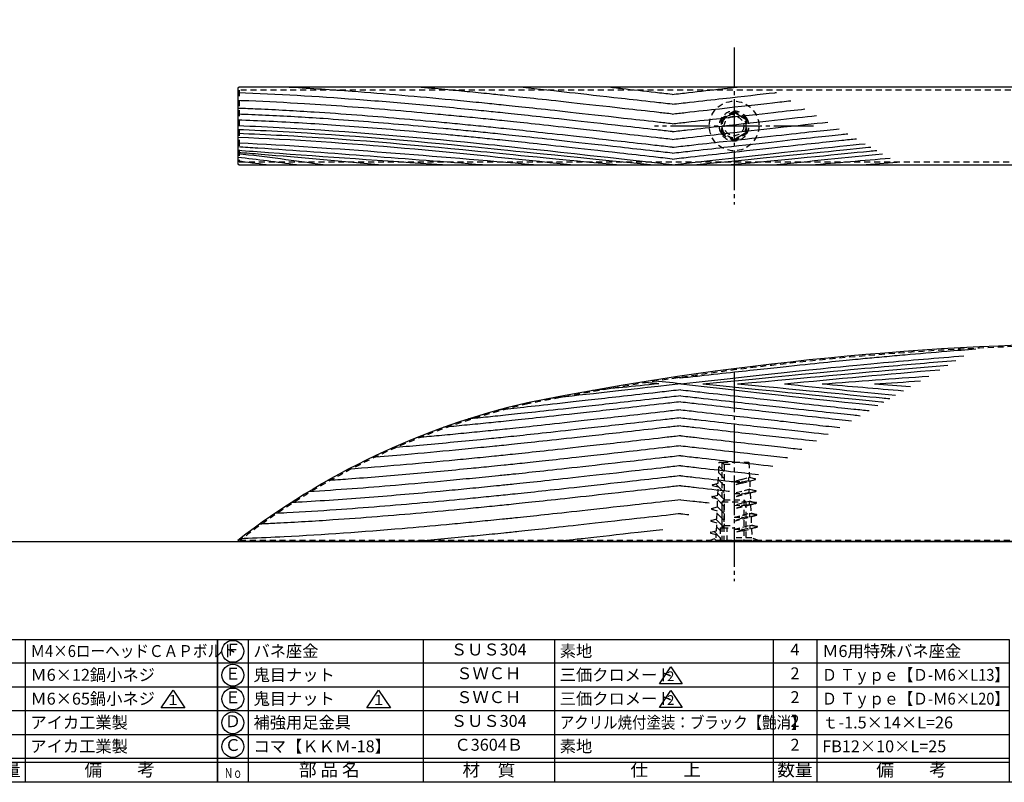
# Model space of a CAD drawing. Units: inches. Extents: x 1764 to 2571, y 135 to 695.
# Drawn here: x 1942 to 2191, y 135 to 327 of the extents above; entities that cross this region are included whole.
import ezdxf
from ezdxf.enums import TextEntityAlignment as Align

# ---------------------------------------------------------------- set-up
doc = ezdxf.new("R2010")
doc.units = ezdxf.units.IN
doc.header["$MEASUREMENT"] = 0
doc.linetypes.add('CENS', pattern=[13, 10, -1, 1, -1])
doc.linetypes.add('HIDS', pattern=[2.5, 1.5, -1])
for name, color, linetype in [('01-下書線', 251, 'Continuous'), ('02-実線-1', 7, 'Continuous'), ('03-細線', 1, 'Continuous'), ('04-破線-1', 5, 'HIDS'), ('06-中心線', 1, 'CENS'), ('11-ﾈｼﾞ関連', 7, 'Continuous'), ('図枠', 7, 'Continuous'), ('図枠-文字', 4, 'Continuous'), ('図枠-細線', 251, 'Continuous'), ('図枠-部品名称', 253, 'Continuous')]:
    doc.layers.add(name, color=color, linetype=linetype)
doc.styles.add('STD', font='TXT.shx', dxfattribs={"bigfont": 'bigfont.shx'})

# ---------------------------------------------------------------- blocks, each defined once
blk = doc.blocks.new('A$C337F4ABC')
for p, q in [((7.2, 36.81), (7.2, 0.81)), ((51.29, 36.81), (51.29, 0.81)), ((84.36, 36.81), (84.36, 0.81)), ((139.47, 36.81), (139.47, 0.81)), ((150.49, 36.81), (150.49, 0.81)), ((198.99, 6.81), (-0.51, 6.81))]:
    blk.add_line(p, q)
for centre in [(3.34, 33.81), (3.34, 27.81), (3.34, 21.81), (3.34, 15.81), (3.34, 9.81)]:
    blk.add_circle(centre, 2.75)
at = {"layer": '図枠'}
blk.add_lwpolyline([(-0.51, 36.81), (198.99, 36.81), (198.99, 0.81), (-0.51, 0.81)], close=True, dxfattribs=at)
at = {"layer": '図枠-細線'}
for p, q in [((198.99, 30.81), (-0.51, 30.81)), ((198.99, 24.81), (-0.51, 24.81)), ((198.99, 18.81), (-0.51, 18.81)), ((198.99, 12.81), (-0.51, 12.81)), ((198.99, 5.81), (-0.51, 5.81))]:
    blk.add_line(p, q, dxfattribs=at)
at = {"layer": '図枠-文字', "style": 'STD'}
for s, p in [('部 品 名', (27.66, 3.56)), ('材\u3000質', (67.85, 3.56)), ('仕\u3000\u3000上', (112.41, 3.56)), ('数量', (144.96, 3.56)), ('備\u3000\u3000考', (174.35, 3.56))]:
    blk.add_text(s, height=3.25, dxfattribs=at).set_placement(p, align=Align.MIDDLE)
at = {"layer": '図枠-文字', "color": 4, "style": 'STD', "width": 0.950181}
blk.add_text('Ｎｏ', height=2.5, dxfattribs=at).set_placement((1.12, 1.93), (5.71, 1.93), align=Align.FIT)
blk = doc.blocks.new('A$Cfccfab4b')
at = {"layer": '03-細線', "color": 1, "linetype": 'Continuous'}
for points, knots in [([(80.94, 1.8), (79.66, 1.94), (78.42, 2.08), (74.07, 2.57), (71.17, 2.9), (63.13, 3.8), (58.64, 4.31), (47.18, 5.58), (42.21, 6.11), (36.51, 6.7), (34.95, 6.86), (32.47, 7.11), (31.5, 7.21), (28.42, 7.51), (26.3, 7.72), (19.94, 8.33), (15.7, 8.71), (7.2, 9.45), (2.94, 9.79), (-6.58, 10.5), (-11.84, 10.85), (-17.64, 11.17), (-18.16, 11.2), (-18.67, 11.23)], [0.288036, 0.288036, 0.288036, 0.288036, 1.231013, 1.231013, 3.693038, 3.693038, 8.617089, 8.617089, 18.465191, 18.465191, 22.854507, 22.854507, 25.766254, 25.766254, 32.094508, 32.094508, 44.751015, 44.751015, 57.407523, 57.407523, 72.986643, 72.986643, 74.515362, 74.515362, 74.515362, 74.515362]), ([(80.94, 4.31), (79.76, 4.45), (78.61, 4.58), (74.35, 5.06), (71.45, 5.38), (63.41, 6.29), (58.92, 6.79), (47.46, 8.06), (42.48, 8.6), (36.86, 9.18), (35.38, 9.33), (32.99, 9.57), (32.05, 9.67), (30.15, 9.85), (29.2, 9.95), (26.35, 10.23), (24.44, 10.41), (20.21, 10.81), (17.89, 11.02), (15.57, 11.23)], [0.357343, 0.357343, 0.357343, 0.357343, 1.230841, 1.230841, 3.692522, 3.692522, 8.615885, 8.615885, 18.46261, 18.46261, 22.606896, 22.606896, 25.441577, 25.441577, 28.276258, 28.276258, 33.966156, 33.966156, 40.884063, 40.884063, 40.884063, 40.884063]), ([(80.94, 6.83), (79.38, 7), (77.87, 7.17), (73.35, 7.69), (70.52, 8), (62.66, 8.89), (58.29, 9.38), (48.87, 10.42), (44.7, 10.87), (41.31, 11.23)], [0.426936, 0.426936, 0.426936, 0.426936, 1.587944, 1.587944, 4.049145, 4.049145, 8.971548, 8.971548, 16.485379, 16.485379, 16.485379, 16.485379]), ([(80.94, 9.34), (79.48, 9.51), (78.07, 9.67), (73.63, 10.17), (70.8, 10.49), (66.8, 10.94), (65.47, 11.09), (64.2, 11.23)], [0.496816, 0.496816, 0.496816, 0.496816, 1.587765, 1.587765, 4.04861, 4.04861, 5.350274, 5.350274, 5.350274, 5.350274]), ([(80.94, 9.34), (82.4, 9.51), (83.81, 9.67), (88.24, 10.17), (91.07, 10.49), (95.08, 10.94), (96.4, 11.09), (97.67, 11.23)], [0.496816, 0.496816, 0.496816, 0.496816, 1.587765, 1.587765, 4.04861, 4.04861, 5.350274, 5.350274, 5.350274, 5.350274]), ([(80.94, -0.22), (79.58, -0.06), (78.26, 0.09), (73.85, 0.59), (70.95, 0.91), (62.9, 1.82), (58.42, 2.32), (46.96, 3.59), (42, 4.12), (36.3, 4.72), (34.75, 4.87), (32.32, 5.12), (31.4, 5.21), (27.92, 5.55), (25.35, 5.8), (20.23, 6.29), (17.66, 6.52), (9.96, 7.21), (4.82, 7.64), (-10.41, 8.79), (-20.51, 9.4), (-30.67, 9.77)], [0.232793, 0.232793, 0.232793, 0.232793, 1.23115, 1.23115, 3.693451, 3.693451, 8.618052, 8.618052, 18.467254, 18.467254, 22.853507, 22.853507, 25.626333, 25.626333, 33.289985, 33.289985, 40.953636, 40.953636, 56.280939, 56.280939, 86.218613, 86.218613, 86.218613, 86.218613]), ([(80.94, -2.23), (79.5, -2.07), (78.11, -1.91), (73.62, -1.4), (70.72, -1.08), (62.68, -0.17), (58.19, 0.33), (46.74, 1.6), (41.78, 2.13), (36.09, 2.73), (34.54, 2.88), (32.13, 3.13), (31.22, 3.22), (29.41, 3.4), (28.49, 3.49), (26.67, 3.66), (25.76, 3.75), (23.03, 4.01), (21.2, 4.19), (15.73, 4.69), (12.08, 5.02), (1.11, 5.94), (-6.22, 6.49), (-18.34, 7.22), (-23.11, 7.47), (-28.82, 7.7), (-29.74, 7.73), (-30.67, 7.77)], [0.17773, 0.17773, 0.17773, 0.17773, 1.231288, 1.231288, 3.693863, 3.693863, 8.619015, 8.619015, 18.469317, 18.469317, 22.857664, 22.857664, 25.587045, 25.587045, 28.316426, 28.316426, 31.045807, 31.045807, 36.504569, 36.504569, 47.422093, 47.422093, 69.257142, 69.257142, 83.416945, 83.416945, 86.147756, 86.147756, 86.147756, 86.147756]), ([(80.94, 6.83), (82.5, 7), (84, 7.17), (88.52, 7.69), (91.36, 8), (99.21, 8.89), (103.59, 9.38), (107.47, 9.81), (107.62, 9.82), (107.77, 9.84)], [0.426936, 0.426936, 0.426936, 0.426936, 1.587944, 1.587944, 4.049145, 4.049145, 8.971548, 8.971548, 9.17418, 9.17418, 9.17418, 9.17418]), ([(80.94, 4.31), (82.12, 4.45), (83.26, 4.58), (87.52, 5.06), (90.42, 5.38), (98.46, 6.29), (102.95, 6.79), (108.45, 7.4), (109.99, 7.57), (111.43, 7.73)], [0.357343, 0.357343, 0.357343, 0.357343, 1.230841, 1.230841, 3.692522, 3.692522, 8.615885, 8.615885, 10.773846, 10.773846, 10.773846, 10.773846]), ([(80.94, -4.24), (79.42, -4.07), (77.96, -3.9), (73.4, -3.39), (70.5, -3.06), (62.46, -2.16), (57.97, -1.66), (46.52, -0.39), (41.57, 0.15), (35.76, 0.75), (34.11, 0.92), (31.6, 1.17), (30.7, 1.26), (28.9, 1.44), (27.99, 1.53), (25.28, 1.79), (23.46, 1.96), (18.03, 2.48), (14.4, 2.8), (3.51, 3.74), (-3.76, 4.31), (-15.89, 5.08), (-20.74, 5.35), (-27.29, 5.63), (-28.98, 5.7), (-30.67, 5.76)], [0.122845, 0.122845, 0.122845, 0.122845, 1.231426, 1.231426, 3.694277, 3.694277, 8.61998, 8.61998, 18.471385, 18.471385, 23.189917, 23.189917, 25.90494, 25.90494, 28.619962, 28.619962, 34.050008, 34.050008, 44.910099, 44.910099, 66.630282, 66.630282, 81.058212, 81.058212, 86.07662, 86.07662, 86.07662, 86.07662]), ([(80.94, 1.8), (82.21, 1.94), (83.45, 2.08), (87.8, 2.57), (90.7, 2.9), (98.74, 3.8), (103.23, 4.31), (110.13, 5.07), (112.77, 5.36), (115.09, 5.61)], [0.288036, 0.288036, 0.288036, 0.288036, 1.231013, 1.231013, 3.693038, 3.693038, 8.617089, 8.617089, 12.585116, 12.585116, 12.585116, 12.585116]), ([(80.94, -5.75), (79.36, -5.57), (77.84, -5.4), (73.23, -4.88), (70.33, -4.55), (62.29, -3.65), (57.8, -3.15), (46.36, -1.88), (41.41, -1.35), (35.6, -0.74), (33.96, -0.57), (31.5, -0.33), (30.65, -0.24), (28.95, -0.08), (28.09, 0.01), (25.53, 0.26), (23.82, 0.42), (18.69, 0.91), (15.27, 1.22), (4.99, 2.12), (-1.86, 2.66), (-13.68, 3.45), (-18.64, 3.73), (-25.95, 4.08), (-28.31, 4.18), (-30.67, 4.26)], [0.081798, 0.081798, 0.081798, 0.081798, 1.231529, 1.231529, 3.694587, 3.694587, 8.620703, 8.620703, 18.472934, 18.472934, 23.191971, 23.191971, 25.757024, 25.757024, 28.322077, 28.322077, 33.452183, 33.452183, 43.712395, 43.712395, 64.23282, 64.23282, 79.011375, 79.011375, 86.022733, 86.022733, 86.022733, 86.022733]), ([(80.94, -7.26), (79.3, -7.08), (77.72, -6.9), (73.06, -6.37), (70.16, -6.04), (62.12, -5.14), (57.63, -4.64), (46.19, -3.37), (41.24, -2.84), (35.45, -2.23), (33.8, -2.07), (31.42, -1.83), (30.64, -1.75), (29.07, -1.6), (28.29, -1.52), (25.93, -1.29), (24.36, -1.14), (19.65, -0.69), (16.5, -0.4), (7.06, 0.44), (0.77, 0.95), (-11.23, 1.79), (-16.92, 2.14), (-25.3, 2.55), (-27.98, 2.66), (-30.67, 2.76)], [0.04085, 0.04085, 0.04085, 0.04085, 1.231632, 1.231632, 3.694897, 3.694897, 8.621425, 8.621425, 18.474483, 18.474483, 23.194024, 23.194024, 25.553563, 25.553563, 27.913102, 27.913102, 32.632179, 32.632179, 42.070334, 42.070334, 60.946644, 60.946644, 77.965928, 77.965928, 85.969152, 85.969152, 85.969152, 85.969152]), ([(80.94, -0.22), (82.29, -0.06), (83.61, 0.09), (88.03, 0.59), (90.93, 0.91), (98.97, 1.82), (103.46, 2.32), (111.62, 3.22), (115.11, 3.6), (118.03, 3.92)], [0.232793, 0.232793, 0.232793, 0.232793, 1.23115, 1.23115, 3.693451, 3.693451, 8.618052, 8.618052, 14.227704, 14.227704, 14.227704, 14.227704]), ([(80.94, -8.77), (47, -4.93), (38.82, -4.07), (14.27, -1.63), (-2.13, -0.19), (-22.61, 0.93), (-26.64, 1.11), (-30.67, 1.26)], [0, 0, 0, 0, 24.620103, 24.620103, 73.86031, 73.86031, 85.915458, 85.915458, 85.915458, 85.915458]), ([(75.4, -8.77), (46.85, -5.92), (38.63, -5.06), (13.95, -2.61), (-2.53, -1.16), (-22.92, -0.06), (-26.79, 0.12), (-30.67, 0.26)], [0, 0, 0, 0, 24.757444, 24.757444, 74.272332, 74.272332, 85.878945, 85.878945, 85.878945, 85.878945]), ([(80.94, -2.23), (82.37, -2.07), (83.76, -1.91), (88.25, -1.4), (91.15, -1.08), (99.19, -0.17), (103.68, 0.33), (113.28, 1.39), (117.53, 1.86), (120.97, 2.22)], [0.17773, 0.17773, 0.17773, 0.17773, 1.231288, 1.231288, 3.693863, 3.693863, 8.619015, 8.619015, 16.085593, 16.085593, 16.085593, 16.085593]), ([(80.94, -4.24), (82.45, -4.07), (83.92, -3.9), (88.48, -3.39), (91.38, -3.06), (99.42, -2.16), (103.9, -1.66), (115.14, -0.41), (120.03, 0.12), (123.91, 0.52)], [0.122845, 0.122845, 0.122845, 0.122845, 1.231426, 1.231426, 3.694277, 3.694277, 8.61998, 8.61998, 18.202308, 18.202308, 18.202308, 18.202308]), ([(66.68, -8.77), (46.72, -6.91), (38.46, -6.04), (13.7, -3.59), (-2.82, -2.14), (-23.14, -1.05), (-26.9, -0.88), (-30.67, -0.74)], [0, 0, 0, 0, 24.852079, 24.852079, 74.556237, 74.556237, 85.842317, 85.842317, 85.842317, 85.842317]), ([(80.94, -5.75), (82.51, -5.57), (84.03, -5.4), (88.65, -4.88), (91.55, -4.55), (99.59, -3.65), (104.07, -3.15), (115.52, -1.88), (120.47, -1.35), (124.99, -0.87), (125.57, -0.82), (126.13, -0.76)], [0.081798, 0.081798, 0.081798, 0.081798, 1.231529, 1.231529, 3.694587, 3.694587, 8.620703, 8.620703, 18.472934, 18.472934, 19.97839, 19.97839, 19.97839, 19.97839]), ([(80.94, -7.26), (82.57, -7.08), (84.15, -6.9), (88.82, -6.37), (91.71, -6.04), (99.75, -5.14), (104.24, -4.64), (115.68, -3.37), (120.63, -2.84), (125.92, -2.29), (127.16, -2.16), (128.35, -2.04)], [0.04085, 0.04085, 0.04085, 0.04085, 1.231632, 1.231632, 3.694897, 3.694897, 8.621425, 8.621425, 18.474483, 18.474483, 21.909859, 21.909859, 21.909859, 21.909859]), ([(45.33, -8.77), (20.09, -6.61), (-5.23, -4.45), (-30.59, -3.14), (-30.67, -3.14)], [0, 0, 0, 0, 75.986401, 76.206167, 76.206167, 76.206167, 76.206167]), ([(32.18, -8.77), (12.92, -7.28), (-8.02, -5.65), (-28.98, -4.24), (-30.67, -4.13)], [0, 0, 0, 0, 57.935302, 63.017762, 63.017762, 63.017762, 63.017762]), ([(21.87, -8.77), (6.98, -7.76), (-10.54, -6.57), (-28.05, -5.26), (-30.67, -5.06)], [0, 0, 0, 0, 44.781508, 52.667579, 52.667579, 52.667579, 52.667579]), ([(86.48, -8.77), (115.02, -5.92), (123.24, -5.06), (131.67, -4.22), (131.86, -4.2), (132.06, -4.18)], [0, 0, 0, 0, 24.757444, 24.757444, 25.34517, 25.34517, 25.34517, 25.34517]), ([(95.19, -8.77), (115.16, -6.91), (123.41, -6.04), (132.29, -5.16), (132.92, -5.1), (133.54, -5.04)], [0, 0, 0, 0, 24.852079, 24.852079, 26.737979, 26.737979, 26.737979, 26.737979]), ([(5.42, -8.77), (-4.62, -7.85), (-16.65, -6.74), (-28.68, -5.76), (-30.67, -5.61)], [0, 0, 0, 0, 30.252191, 36.224893, 36.224893, 36.224893, 36.224893])]:
    blk.add_open_spline(points, degree=3, knots=knots, dxfattribs=at)
for points in [[(54.86, -8.77), (26.38, -5.78), (-2.1, -2.79), (-30.67, -1.74)], [(80.94, -8.77), (113.96, -5.03), (122.59, -4.12), (130.57, -3.32)], [(-8.76, -8.77), (-16.06, -7.73), (-23.35, -6.69), (-30.67, -5.94)], [(-15.65, -8.77), (-20.65, -8.09), (-25.66, -7.41), (-30.67, -6.85)], [(107.01, -8.77), (116.35, -7.79), (125.69, -6.81), (135.03, -5.9)], [(116.54, -8.77), (123.36, -8.19), (130.18, -7.6), (137.01, -7.04)], [(-23.45, -8.77), (-25.86, -8.44), (-28.26, -8.12), (-30.67, -7.82)], [(129.7, -8.77), (132.73, -8.54), (135.76, -8.3), (138.79, -8.07)]]:
    blk.add_open_spline(points, degree=3, dxfattribs=at)
blk = doc.blocks.new('A$C4d9c9e74')
at = {"layer": '11-ﾈｼﾞ関連', "color": 5, "linetype": 'HIDS'}
for p, q in [((-0.06, 3.65), (-3.32, 1.77)), ((-3.06, 1.62), (-0.06, 3.35)), ((3.2, 1.77), (-0.06, 3.65)), ((-0.06, 3.35), (2.94, 1.62)), ((-3.32, 1.77), (-3.32, -2)), ((-3.06, -1.85), (-3.06, 1.62)), ((2.94, 1.62), (2.94, -1.85)), ((3.2, -2), (3.2, 1.77)), ((-3.32, -2), (-0.06, -3.88)), ((-0.06, -3.58), (-3.06, -1.85)), ((2.94, -1.85), (-0.06, -3.58)), ((-0.06, -3.88), (3.2, -2))]:
    blk.add_line(p, q, dxfattribs=at)
for radius in [6.25, 3, 2.46]:
    blk.add_circle((-0.06, -0.11), radius, dxfattribs=at)
for start, end in [(30, 330), (330, 30)]:
    blk.add_arc((-0.06, -0.11), 3.76, start, end, dxfattribs=at)
blk = doc.blocks.new('A$C558c5dde')
at = {"layer": '11-ﾈｼﾞ関連', "linetype": 'HIDS'}
h = blk.add_hatch(dxfattribs=at)
h.set_pattern_fill('ANSI31', color=5, scale=10)
h.set_pattern_definition([(45, (-1657.6463, -718.7886), (-0.8838835, 0.8838835), [])])
h.paths.add_polyline_path([(12.17, 2.37), (11.78, 3.81, 0.767327), (11.59, 3.81), (11.21, 2.4), (9.17, 2.48), (8.78, 3.93, 0.767327), (8.59, 3.93), (8.21, 2.52), (6.17, 2.6), (5.78, 4.05, 0.767327), (5.59, 4.05), (5.21, 2.64), (3.17, 2.72), (2.78, 4.17, 0.767327), (2.59, 4.17), (2.21, 2.76), (0.17, 2.84), (0.15, 2.9), (-0.22, 4.28, 0.339454), (-0.31, 4.36, 0.339454), (-0.41, 4.28), (-0.79, 2.88), (-1.63, 2.91), (-2.26, 4.66), (-2.56, 4.66), (-2.56, 2.17), (-2.26, 1.87), (0.94, 1.87), (0.94, 1.41), (17.44, 1.41), (17.44, 2.16)])
h.paths.add_polyline_path([(17.44, 1.37), (17.44, 1.41), (0.94, 1.41), (1.48, 0.87), (16.94, 0.87)])
at = {"layer": '11-ﾈｼﾞ関連', "color": 5, "linetype": 'HIDS'}
for p, q in [((-2.56, 4.66), (-2.56, 1.87)), ((-2.56, 4.66), (-2.26, 4.66)), ((-2.26, 4.66), (-1.63, 2.91)), ((-1.63, 2.91), (-0.79, 2.88)), ((-0.41, 4.28), (-0.79, 2.88)), ((-0.22, 4.28), (0.15, 2.9)), ((0.15, 2.9), (0.17, 2.84)), ((0.17, 2.84), (2.21, 2.76)), ((2.59, 4.17), (2.21, 2.76)), ((2.78, 4.17), (3.17, 2.72)), ((3.17, 2.72), (5.21, 2.64)), ((5.59, 4.05), (5.21, 2.64)), ((5.78, 4.05), (6.17, 2.6)), ((6.17, 2.6), (8.21, 2.52)), ((8.59, 3.93), (8.21, 2.52)), ((8.78, 3.93), (9.17, 2.48)), ((9.17, 2.48), (11.21, 2.4)), ((11.59, 3.81), (11.21, 2.4)), ((11.78, 3.81), (12.17, 2.37)), ((-2.56, 2.17), (-2.26, 1.87)), ((-2.26, 1.87), (-2.56, 1.87)), ((-2.56, 0.14), (-2.56, 1.87)), ((-2.56, 0.14), (0.94, 0.14)), ((-2.56, -1.59), (-2.56, 0.14)), ((0.94, 1.87), (-2.26, 1.87)), ((-2.26, 1.87), (-2.26, -1.59)), ((0.94, 1.87), (0.94, 1.41)), ((0.94, 1.41), (0.94, -1.59)), ((0.94, 1.41), (1.48, 0.87)), ((0.94, 1.41), (17.44, 1.41)), ((16.94, 0.87), (1.48, 0.87)), ((1.48, 0.87), (1.48, -1.59)), ((12.17, 2.37), (17.44, 2.16)), ((17.44, 1.37), (16.94, 0.87)), ((16.94, 0.87), (16.94, -1.59)), ((17.44, 2.16), (17.44, 1.37)), ((17.44, 1.37), (17.44, -1.59)), ((-2.56, -7.84), (-2.56, -1.59)), ((-2.26, -7.84), (-2.26, -1.59)), ((-1.63, -6.09), (-1.63, -1.59)), ((0.15, -3.79), (-0.41, -1.59)), ((0.38, -3.62), (-0.41, -1.59)), ((0.55, -1.59), (1.11, -3.79)), ((0.57, -1.59), (0.57, -3.58)), ((3.39, -3.62), (2.59, -1.59)), ((2.6, -1.61), (3.15, -3.71)), ((3.56, -1.59), (3.58, -3.58)), ((3.56, -1.61), (4.11, -3.71)), ((6.39, -3.62), (5.59, -1.59)), ((6.14, -3.64), (5.6, -1.61)), ((7.11, -3.64), (6.56, -1.61)), ((6.57, -1.59), (6.59, -3.58)), ((9.14, -3.56), (8.6, -1.61)), ((9.4, -3.62), (8.6, -1.61)), ((10.1, -3.56), (9.56, -1.61)), ((9.57, -1.59), (9.59, -3.58)), ((12.13, -3.49), (11.6, -1.61)), ((12.41, -3.62), (11.6, -1.61)), ((13.1, -3.49), (12.56, -1.61)), ((12.57, -1.59), (12.6, -3.58)), ((17.44, -1.59), (17.44, -5.34)), ((0.15, -3.79), (0.71, -6)), ((0.5, -3.68), (0.89, -5.59)), ((1.11, -3.79), (1.67, -5.96)), ((3.15, -3.71), (3.71, -5.88)), ((3.5, -3.68), (3.87, -5.5)), ((4.11, -3.71), (4.67, -5.84)), ((6.71, -5.76), (6.14, -3.64)), ((6.5, -3.68), (6.85, -5.41)), ((7.67, -5.73), (7.11, -3.64)), ((9.71, -5.64), (9.14, -3.56)), ((9.49, -3.68), (9.82, -5.33)), ((10.67, -5.61), (10.1, -3.56)), ((12.13, -3.49), (12.71, -5.53)), ((12.5, -3.68), (12.82, -5.24)), ((13.1, -3.49), (13.67, -5.49)), ((-2.26, -7.84), (-1.63, -6.09)), ((0.7, -6), (-1.63, -6.09)), ((1.57, -5.57), (0.61, -5.6)), ((1.07, -7.27), (0.61, -5.6)), ((0.71, -6), (1.09, -7.41)), ((1.56, -5.57), (1.27, -7.26)), ((1.67, -5.96), (1.28, -7.41)), ((3.71, -5.88), (1.67, -5.96)), ((4.58, -5.48), (3.62, -5.51)), ((4.07, -7.15), (3.62, -5.51)), ((3.71, -5.88), (4.09, -7.29)), ((4.58, -5.48), (4.27, -7.14)), ((4.67, -5.84), (4.28, -7.29)), ((6.72, -5.76), (4.67, -5.84)), ((7.58, -5.39), (6.62, -5.42)), ((7.07, -7.03), (6.62, -5.42)), ((6.71, -5.76), (7.09, -7.17)), ((7.58, -5.39), (7.27, -7.03)), ((7.67, -5.73), (7.28, -7.17)), ((9.71, -5.64), (7.67, -5.73)), ((10.59, -5.3), (9.63, -5.33)), ((9.63, -5.33), (10.07, -6.92)), ((9.71, -5.64), (10.09, -7.05)), ((10.27, -6.91), (10.59, -5.3)), ((10.67, -5.61), (10.28, -7.05)), ((12.71, -5.53), (10.67, -5.61)), ((13.59, -5.21), (12.63, -5.24)), ((12.63, -5.24), (13.07, -6.8)), ((12.71, -5.53), (13.09, -6.94)), ((13.27, -6.79), (13.59, -5.21)), ((13.67, -5.49), (13.28, -6.94)), ((17.44, -5.34), (13.67, -5.49)), ((-2.56, -7.84), (-2.26, -7.84))]:
    blk.add_line(p, q, dxfattribs=at)
for centre, start, end in [((-0.31, 4.26), 90, 165), ((-0.31, 4.26), 15, 90), ((2.69, 4.14), 15, 165), ((5.69, 4.02), 15, 165), ((8.69, 3.9), 15, 165), ((11.69, 3.79), 15, 165), ((0.47, -3.58), 201.1631, 0.027), ((3.48, -3.58), 201.3906, 0.5966), ((6.49, -3.58), 201.5522, 0.412), ((9.49, -3.58), 201.7129, 0.4927), ((12.5, -3.58), 201.8727, 0.7961), ((1.17, -7.24), 195.4411, 350.0894), ((1.19, -7.38), 195, 270), ((1.19, -7.38), 270, 345), ((4.17, -7.13), 195.5453, 349.4908), ((4.19, -7.26), 195, 270), ((4.19, -7.26), 270, 345), ((7.17, -7.01), 195.6443, 349.1374), ((7.19, -7.15), 195, 270), ((7.19, -7.15), 270, 345), ((10.17, -6.89), 195.7371, 348.7622), ((10.19, -7.03), 195, 270), ((10.19, -7.03), 270, 345), ((13.17, -6.77), 195.8225, 348.3634), ((13.19, -6.91), 195, 270), ((13.19, -6.91), 270, 345)]:
    blk.add_arc(centre, 0.1, start, end, dxfattribs=at)
blk = doc.blocks.new('A$C9df53bd6')
at = {"layer": '03-細線', "color": 1, "linetype": 'Continuous'}
for points, knots in [([(24.85, 7.58), (23.83, 7.69), (22.83, 7.81), (18.78, 8.26), (15.95, 8.58), (8.09, 9.47), (3.71, 9.95), (-7.5, 11.2), (-12.38, 11.72), (-17.65, 12.27), (-18.88, 12.39), (-21.08, 12.61), (-22.07, 12.71), (-24.9, 12.99), (-26.76, 13.18), (-30.47, 13.53), (-32.33, 13.71), (-37.92, 14.23), (-41.66, 14.56), (-55.22, 15.71), (-65.11, 16.42), (-78.12, 17.09), (-81.15, 17.23), (-84.86, 17.37), (-85.54, 17.4), (-86.21, 17.42)], [0.807775, 0.807775, 0.807775, 0.807775, 1.586978, 1.586978, 4.046247, 4.046247, 8.964787, 8.964787, 18.801865, 18.801865, 22.155206, 22.155206, 25.088727, 25.088727, 30.583185, 30.583185, 36.077643, 36.077643, 47.066559, 47.066559, 75.787881, 75.787881, 84.476265, 84.476265, 86.39998, 86.39998, 86.39998, 86.39998]), ([(24.85, 11.1), (23.97, 11.2), (23.1, 11.3), (19.18, 11.74), (16.34, 12.06), (8.48, 12.94), (4.1, 13.43), (-7.11, 14.67), (-12.01, 15.2), (-17.3, 15.75), (-18.53, 15.88), (-20.75, 16.1), (-21.74, 16.2), (-24.71, 16.49), (-26.7, 16.69), (-33.28, 17.32), (-37.89, 17.74), (-42.52, 18.14)], [0.907933, 0.907933, 0.907933, 0.907933, 1.586728, 1.586728, 4.045497, 4.045497, 8.963036, 8.963036, 18.798114, 18.798114, 22.170504, 22.170504, 25.108247, 25.108247, 30.983733, 30.983733, 44.536939, 44.536939, 44.536939, 44.536939]), ([(20.27, 15.14), (18.1, 15.38), (16.05, 15.62), (8.88, 16.42), (4.49, 16.91), (-2.08, 17.64), (-4.53, 17.91), (-6.71, 18.14)], [2.23192, 2.23192, 2.23192, 2.23192, 4.044748, 4.044748, 8.961287, 8.961287, 12.678452, 12.678452, 12.678452, 12.678452]), ([(24.85, 4.06), (23.69, 4.19), (22.56, 4.31), (18.39, 4.79), (15.56, 5.1), (7.7, 5.99), (3.32, 6.48), (-7.88, 7.72), (-12.76, 8.24), (-18.36, 8.82), (-19.86, 8.97), (-22.24, 9.21), (-23.15, 9.3), (-25.88, 9.57), (-27.71, 9.75), (-33.21, 10.28), (-36.88, 10.62), (-47.93, 11.6), (-55.34, 12.19), (-67.49, 13.01), (-72.2, 13.29), (-78.37, 13.6), (-79.81, 13.66), (-81.25, 13.73)], [0.70821, 0.70821, 0.70821, 0.70821, 1.587229, 1.587229, 4.046999, 4.046999, 8.966541, 8.966541, 18.805625, 18.805625, 23.03152, 23.03152, 25.744325, 25.744325, 31.169935, 31.169935, 42.021155, 42.021155, 63.723596, 63.723596, 77.373869, 77.373869, 81.530482, 81.530482, 81.530482, 81.530482]), ([(24.85, 1.54), (23.59, 1.68), (22.37, 1.82), (18.11, 2.3), (15.28, 2.62), (7.42, 3.5), (3.04, 3.99), (-8.16, 5.23), (-13.03, 5.75), (-18.62, 6.34), (-20.12, 6.49), (-22.47, 6.72), (-23.35, 6.81), (-26, 7.07), (-27.78, 7.25), (-33.11, 7.76), (-36.67, 8.09), (-47.46, 9.05), (-54.72, 9.64), (-66.14, 10.42), (-70.27, 10.67), (-75.43, 10.95), (-76.43, 11), (-77.43, 11.05)], [0.637451, 0.637451, 0.637451, 0.637451, 1.587407, 1.587407, 4.047536, 4.047536, 8.967793, 8.967793, 18.808307, 18.808307, 23.036881, 23.036881, 25.6724, 25.6724, 30.943439, 30.943439, 41.485516, 41.485516, 62.797293, 62.797293, 74.83727, 74.83727, 77.744703, 77.744703, 77.744703, 77.744703]), ([(24.85, -0.98), (23.49, -0.82), (22.18, -0.67), (17.83, -0.18), (14.99, 0.14), (7.14, 1.02), (2.76, 1.51), (-8.43, 2.75), (-13.3, 3.27), (-18.51, 3.81), (-19.71, 3.93), (-21.89, 4.15), (-22.88, 4.25), (-25.84, 4.55), (-27.82, 4.74), (-31.78, 5.12), (-33.77, 5.31), (-41.7, 6.04), (-47.66, 6.55), (-59.64, 7.48), (-65.65, 7.9), (-72.25, 8.27), (-72.8, 8.3), (-73.35, 8.33)], [0.566987, 0.566987, 0.566987, 0.566987, 1.587586, 1.587586, 4.048073, 4.048073, 8.969046, 8.969046, 18.810991, 18.810991, 22.117687, 22.117687, 25.062017, 25.062017, 30.950679, 30.950679, 36.839341, 36.839341, 54.449275, 54.449275, 72.05921, 72.05921, 73.661581, 73.661581, 73.661581, 73.661581]), ([(24.85, 7.58), (25.87, 7.69), (26.87, 7.81), (29.27, 8.08), (30.65, 8.23), (31.98, 8.38)], [0.807775, 0.807775, 0.807775, 0.807775, 1.586978, 1.586978, 2.729609, 2.729609, 2.729609, 2.729609]), ([(24.85, -3.49), (23.39, -3.33), (21.98, -3.17), (17.55, -2.67), (14.71, -2.35), (6.86, -1.47), (2.48, -0.98), (-8.71, 0.26), (-13.56, 0.78), (-18.76, 1.32), (-19.95, 1.44), (-22.21, 1.67), (-23.3, 1.78), (-25.46, 2), (-26.55, 2.1), (-29.79, 2.42), (-31.94, 2.62), (-38.4, 3.23), (-42.72, 3.61), (-54.31, 4.59), (-61.61, 5.13), (-68.94, 5.57)], [0.496816, 0.496816, 0.496816, 0.496816, 1.587765, 1.587765, 4.04861, 4.04861, 8.970299, 8.970299, 18.813676, 18.813676, 22.089928, 22.089928, 25.328433, 25.328433, 28.566938, 28.566938, 34.96657, 34.96657, 47.765833, 47.765833, 69.233597, 69.233597, 69.233597, 69.233597]), ([(24.85, 4.06), (26.01, 4.19), (27.14, 4.31), (31.31, 4.79), (34.15, 5.1), (36.87, 5.41), (36.98, 5.42), (37.08, 5.43)], [0.70821, 0.70821, 0.70821, 0.70821, 1.587229, 1.587229, 4.046999, 4.046999, 4.146561, 4.146561, 4.146561, 4.146561]), ([(24.85, -6.01), (23.29, -5.83), (21.79, -5.66), (17.27, -5.15), (14.43, -4.83), (6.58, -3.95), (2.2, -3.46), (-7.42, -2.4), (-11.69, -1.93), (-16.82, -1.39), (-18.31, -1.24), (-20.81, -0.98), (-21.85, -0.88), (-23.74, -0.69), (-24.59, -0.6), (-26.3, -0.43), (-27.16, -0.35), (-30.58, -0.02), (-33.16, 0.23), (-38.3, 0.71), (-40.88, 0.94), (-48.63, 1.61), (-53.81, 2.03), (-60.72, 2.53), (-62.43, 2.65), (-64.15, 2.76)], [0.426936, 0.426936, 0.426936, 0.426936, 1.587944, 1.587944, 4.049145, 4.049145, 8.971548, 8.971548, 16.76064, 16.76064, 20.553165, 20.553165, 23.58825, 23.58825, 26.145959, 26.145959, 28.703667, 28.703667, 36.360735, 36.360735, 44.017804, 44.017804, 59.331941, 59.331941, 64.394697, 64.394697, 64.394697, 64.394697]), ([(24.85, 1.54), (26.11, 1.68), (27.33, 1.82), (31.59, 2.3), (34.43, 2.62), (38.32, 3.06), (39.55, 3.2), (40.73, 3.33)], [0.637451, 0.637451, 0.637451, 0.637451, 1.587407, 1.587407, 4.047536, 4.047536, 5.248187, 5.248187, 5.248187, 5.248187]), ([(24.85, -0.98), (26.21, -0.82), (27.53, -0.67), (31.87, -0.18), (34.71, 0.14), (39.87, 0.72), (42.22, 0.98), (44.38, 1.22)], [0.566987, 0.566987, 0.566987, 0.566987, 1.587586, 1.587586, 4.048073, 4.048073, 6.440064, 6.440064, 6.440064, 6.440064]), ([(24.85, -8.52), (23.67, -8.39), (22.53, -8.26), (18.27, -7.78), (15.37, -7.45), (7.32, -6.55), (2.84, -6.05), (-8.63, -4.78), (-13.6, -4.24), (-19.22, -3.66), (-20.7, -3.5), (-23.09, -3.26), (-24.04, -3.17), (-25.93, -2.98), (-26.88, -2.89), (-29.73, -2.61), (-31.64, -2.43), (-37.64, -1.86), (-41.74, -1.49), (-50.19, -0.77), (-54.54, -0.42), (-58.9, -0.11)], [0.357343, 0.357343, 0.357343, 0.357343, 1.230841, 1.230841, 3.692522, 3.692522, 8.615885, 8.615885, 18.46261, 18.46261, 22.606896, 22.606896, 25.441577, 25.441577, 28.276258, 28.276258, 33.966156, 33.966156, 46.167831, 46.167831, 59.053597, 59.053597, 59.053597, 59.053597]), ([(24.85, -3.49), (26.31, -3.33), (27.72, -3.17), (32.16, -2.67), (34.99, -2.35), (41.54, -1.61), (44.98, -1.23), (48.03, -0.89)], [0.496816, 0.496816, 0.496816, 0.496816, 1.587765, 1.587765, 4.04861, 4.04861, 7.740587, 7.740587, 7.740587, 7.740587]), ([(24.85, -11.04), (23.57, -10.9), (22.33, -10.76), (17.99, -10.26), (15.09, -9.94), (7.04, -9.03), (2.56, -8.53), (-8.9, -7.26), (-13.87, -6.73), (-19.58, -6.13), (-21.13, -5.97), (-23.62, -5.72), (-24.59, -5.63), (-27.67, -5.32), (-29.79, -5.12), (-36.14, -4.51), (-40.39, -4.12), (-47.43, -3.51), (-50.23, -3.28), (-53.04, -3.06)], [0.288036, 0.288036, 0.288036, 0.288036, 1.231013, 1.231013, 3.693038, 3.693038, 8.617089, 8.617089, 18.465191, 18.465191, 22.854507, 22.854507, 25.766254, 25.766254, 32.094508, 32.094508, 44.751015, 44.751015, 53.07623, 53.07623, 53.07623, 53.07623]), ([(24.85, -6.01), (26.41, -5.83), (27.91, -5.66), (32.44, -5.15), (35.27, -4.83), (43.13, -3.95), (47.5, -3.46), (51.38, -3.03), (51.54, -3.01), (51.69, -3)], [0.426936, 0.426936, 0.426936, 0.426936, 1.587944, 1.587944, 4.049145, 4.049145, 8.971548, 8.971548, 9.17418, 9.17418, 9.17418, 9.17418]), ([(24.85, -13.05), (23.49, -12.9), (22.18, -12.75), (17.76, -12.25), (14.86, -11.92), (6.82, -11.02), (2.33, -10.52), (-9.12, -9.25), (-14.09, -8.71), (-19.78, -8.12), (-21.34, -7.96), (-23.77, -7.72), (-24.69, -7.63), (-28.17, -7.28), (-30.73, -7.03), (-35.86, -6.55), (-38.42, -6.31), (-43.25, -5.88), (-45.51, -5.68), (-47.78, -5.49)], [0.232793, 0.232793, 0.232793, 0.232793, 1.23115, 1.23115, 3.693451, 3.693451, 8.618052, 8.618052, 18.467254, 18.467254, 22.853507, 22.853507, 25.626333, 25.626333, 33.289985, 33.289985, 40.953636, 40.953636, 47.699562, 47.699562, 47.699562, 47.699562]), ([(24.85, -8.52), (26.03, -8.39), (27.18, -8.26), (31.44, -7.78), (34.34, -7.45), (42.38, -6.55), (46.87, -6.05), (52.36, -5.44), (53.91, -5.27), (55.34, -5.11)], [0.357343, 0.357343, 0.357343, 0.357343, 1.230841, 1.230841, 3.692522, 3.692522, 8.615885, 8.615885, 10.773846, 10.773846, 10.773846, 10.773846]), ([(24.85, -11.04), (26.13, -10.9), (27.37, -10.76), (31.72, -10.26), (34.62, -9.94), (42.66, -9.03), (47.15, -8.53), (54.04, -7.77), (56.69, -7.48), (59.01, -7.22)], [0.288036, 0.288036, 0.288036, 0.288036, 1.231013, 1.231013, 3.693038, 3.693038, 8.617089, 8.617089, 12.585116, 12.585116, 12.585116, 12.585116]), ([(24.85, -15.07), (23.41, -14.9), (22.02, -14.75), (17.54, -14.24), (14.64, -13.91), (6.59, -13.01), (2.11, -12.51), (-9.34, -11.24), (-14.3, -10.7), (-19.99, -10.11), (-21.54, -9.95), (-23.96, -9.71), (-24.86, -9.62), (-26.68, -9.44), (-27.59, -9.35), (-29.41, -9.17), (-30.32, -9.08), (-33.06, -8.82), (-34.88, -8.65), (-38.41, -8.32), (-40.12, -8.17), (-41.82, -8.02)], [0.17773, 0.17773, 0.17773, 0.17773, 1.231288, 1.231288, 3.693863, 3.693863, 8.619015, 8.619015, 18.469317, 18.469317, 22.857664, 22.857664, 25.587045, 25.587045, 28.316426, 28.316426, 31.045807, 31.045807, 36.504569, 36.504569, 41.608238, 41.608238, 41.608238, 41.608238]), ([(24.85, -13.05), (26.21, -12.9), (27.52, -12.75), (31.94, -12.25), (34.84, -11.92), (42.88, -11.02), (47.37, -10.52), (55.54, -9.61), (59.02, -9.23), (61.94, -8.92)], [0.232793, 0.232793, 0.232793, 0.232793, 1.23115, 1.23115, 3.693451, 3.693451, 8.618052, 8.618052, 14.227704, 14.227704, 14.227704, 14.227704]), ([(24.85, -17.08), (23.33, -16.91), (21.87, -16.74), (17.31, -16.23), (14.41, -15.9), (6.37, -14.99), (1.89, -14.49), (-9.56, -13.22), (-14.52, -12.69), (-20.33, -12.09), (-21.98, -11.92), (-24.48, -11.67), (-25.38, -11.58), (-27.19, -11.4), (-28.09, -11.31), (-30.81, -11.05), (-32.62, -10.87), (-34.58, -10.69), (-34.73, -10.67), (-34.88, -10.66)], [0.122845, 0.122845, 0.122845, 0.122845, 1.231426, 1.231426, 3.694277, 3.694277, 8.61998, 8.61998, 18.471385, 18.471385, 23.189917, 23.189917, 25.90494, 25.90494, 28.619962, 28.619962, 34.050008, 34.050008, 34.498832, 34.498832, 34.498832, 34.498832]), ([(24.85, -15.07), (26.29, -14.9), (27.68, -14.75), (32.17, -14.24), (35.07, -13.91), (43.11, -13.01), (47.59, -12.51), (57.2, -11.44), (61.45, -10.98), (64.88, -10.61)], [0.17773, 0.17773, 0.17773, 0.17773, 1.231288, 1.231288, 3.693863, 3.693863, 8.619015, 8.619015, 16.085593, 16.085593, 16.085593, 16.085593]), ([(24.85, -17.08), (26.37, -16.91), (27.83, -16.74), (32.39, -16.23), (35.29, -15.9), (43.33, -14.99), (47.82, -14.49), (59.06, -13.25), (63.95, -12.72), (67.83, -12.32)], [0.122845, 0.122845, 0.122845, 0.122845, 1.231426, 1.231426, 3.694277, 3.694277, 8.61998, 8.61998, 18.202308, 18.202308, 18.202308, 18.202308]), ([(24.85, -18.59), (23.27, -18.41), (21.75, -18.24), (17.14, -17.72), (14.24, -17.39), (6.2, -16.49), (1.72, -15.98), (-9.73, -14.72), (-14.68, -14.18), (-20.49, -13.58), (-22.13, -13.41), (-24.58, -13.17), (-25.43, -13.08), (-27.08, -12.92), (-27.88, -12.84), (-28.68, -12.76)], [0.081798, 0.081798, 0.081798, 0.081798, 1.231529, 1.231529, 3.694587, 3.694587, 8.620703, 8.620703, 18.472934, 18.472934, 23.191971, 23.191971, 25.757024, 25.757024, 28.149351, 28.149351, 28.149351, 28.149351]), ([(24.85, -18.59), (26.43, -18.41), (27.95, -18.24), (32.56, -17.72), (35.46, -17.39), (43.5, -16.49), (47.99, -15.98), (59.43, -14.72), (64.38, -14.18), (68.91, -13.71), (69.48, -13.65), (70.04, -13.59)], [0.081798, 0.081798, 0.081798, 0.081798, 1.231529, 1.231529, 3.694587, 3.694587, 8.620703, 8.620703, 18.472934, 18.472934, 19.97839, 19.97839, 19.97839, 19.97839]), ([(24.85, -20.1), (26.49, -19.91), (28.07, -19.73), (32.73, -19.21), (35.63, -18.88), (43.67, -17.98), (48.15, -17.47), (59.59, -16.21), (64.54, -15.67), (69.83, -15.12), (71.07, -15), (72.26, -14.88)], [0.04085, 0.04085, 0.04085, 0.04085, 1.231632, 1.231632, 3.694897, 3.694897, 8.621425, 8.621425, 18.474483, 18.474483, 21.909859, 21.909859, 21.909859, 21.909859]), ([(24.85, -20.1), (23.21, -19.91), (21.64, -19.73), (16.97, -19.21), (14.07, -18.88), (6.03, -17.98), (1.55, -17.47), (-9.89, -16.21), (-14.84, -15.67), (-19.54, -15.18), (-20.28, -15.11), (-20.99, -15.04)], [0.04085, 0.04085, 0.04085, 0.04085, 1.231632, 1.231632, 3.694897, 3.694897, 8.621425, 8.621425, 18.474483, 18.474483, 20.431366, 20.431366, 20.431366, 20.431366]), ([(30.39, -21.61), (58.94, -18.76), (67.16, -17.89), (75.58, -17.06), (75.78, -17.04), (75.97, -17.02)], [0, 0, 0, 0, 24.757444, 24.757444, 25.34517, 25.34517, 25.34517, 25.34517]), ([(39.1, -21.61), (59.07, -19.75), (67.32, -18.88), (76.2, -18), (76.83, -17.94), (77.46, -17.88)], [0, 0, 0, 0, 24.852079, 24.852079, 26.737979, 26.737979, 26.737979, 26.737979]), ([(24.85, -21.61), (59.05, -25.4), (67.46, -26.2), (82.64, -27.56), (89.39, -28.14), (96.16, -28.67)], [0, 0, 0, 0, 25.314038, 25.314038, 45.612364, 45.612364, 45.612364, 45.612364]), ([(30.39, -21.61), (59.19, -24.4), (67.65, -25.21), (82.12, -26.51), (88.13, -27.03), (94.14, -27.51)], [0, 0, 0, 0, 25.449906, 25.449906, 43.519166, 43.519166, 43.519166, 43.519166]), ([(39.1, -21.61), (59.32, -23.41), (67.81, -24.22), (81.57, -25.46), (86.85, -25.92), (92.12, -26.34)], [0, 0, 0, 0, 25.547788, 25.547788, 41.4163, 41.4163, 41.4163, 41.4163]), ([(24.85, -23.12), (26.49, -23.3), (28.07, -23.47), (32.74, -23.99), (35.65, -24.31), (43.73, -25.19), (48.24, -25.68), (59.8, -26.91), (64.86, -27.42), (70.57, -27.97), (72.08, -28.12), (74.39, -28.33), (75.24, -28.4), (77.83, -28.64), (79.58, -28.79), (84.82, -29.25), (88.32, -29.55), (94.27, -30.03), (96.71, -30.22), (99.16, -30.41)], [0.040789, 0.040789, 0.040789, 0.040789, 1.257182, 1.257182, 3.771547, 3.771547, 8.800276, 8.800276, 18.857734, 18.857734, 23.10247, 23.10247, 25.649317, 25.649317, 30.8975, 30.8975, 41.393867, 41.393867, 48.733066, 48.733066, 48.733066, 48.733066])]:
    blk.add_open_spline(points, degree=3, knots=knots, dxfattribs=at)
for points in [[(24.85, 11.1), (25.54, 11.18), (26.21, 11.25), (26.87, 11.33)], [(24.85, -21.61), (57.87, -17.87), (66.5, -16.96), (74.49, -16.16)], [(24.85, -21.61), (8.89, -19.8), (-1.37, -18.65), (-8.62, -17.86)], [(50.93, -21.61), (60.27, -20.63), (69.6, -19.65), (78.94, -18.73)], [(19.31, -21.61), (12.74, -20.95), (7.25, -20.4), (2.59, -19.93)], [(19.31, -21.61), (17.82, -21.75), (16.38, -21.89), (15, -22.03)], [(24.85, -21.61), (22.25, -21.9), (19.8, -22.17), (17.48, -22.42)], [(50.93, -21.61), (63.98, -22.85), (77.04, -24.1), (90.1, -25.18)], [(60.46, -21.61), (67.28, -21.02), (74.1, -20.44), (80.92, -19.88)], [(60.46, -21.61), (69.41, -22.27), (78.37, -22.94), (87.32, -23.57)], [(73.61, -21.61), (76.64, -21.37), (79.67, -21.14), (82.7, -20.9)], [(73.61, -21.61), (77.47, -21.85), (81.33, -22.1), (85.19, -22.34)], [(24.85, -23.12), (24.3, -23.18), (23.75, -23.24), (23.2, -23.3)]]:
    blk.add_open_spline(points, degree=3, dxfattribs=at)
blk = doc.blocks.new('A$C67423907')
at = {"color": 1}
for p, q in [((-0.06, 0), (2.94, 4.5)), ((2.94, 4.5), (5.94, 0)), ((5.94, 0), (-0.06, 0))]:
    blk.add_line(p, q, dxfattribs=at)
at = {"color": 4, "style": 'STD'}
blk.add_text('１', height=2.55, dxfattribs=at).set_placement((2.95, 1.66), align=Align.MIDDLE)
blk = doc.blocks.new('A$C72EF6AD6')
at = {"color": 1}
for p, q in [((0.01, 0.02), (3.01, 4.52)), ((3.01, 4.52), (6.01, 0.02)), ((6.01, 0.02), (0.01, 0.02))]:
    blk.add_line(p, q, dxfattribs=at)
at = {"color": 4, "style": 'STD'}
blk.add_text('2', height=2.55, dxfattribs=at).set_placement((3.01, 1.67), align=Align.MIDDLE)

msp = doc.modelspace()

# ---------------------------------------------------------------- linework, layer by layer
for centre, radius, start, end in [((2222.444, -532.009), 777.633, 78.728119, 101.271881), ((2112.548, 47.913), 187.5, 102.97651, 127.87094)]:
    msp.add_arc(centre, radius, start, end)
at = {"layer": '01-下書線'}
msp.add_line((1863.386, 195.625), (2570.801, 195.625), dxfattribs=at)
at = {"layer": '02-実線-1'}
for p, q in [((1997.744, 195.625), (1997.444, 195.925)), ((2447.144, 195.625), (1997.744, 195.625))]:
    msp.add_line(p, q, dxfattribs=at)
msp.add_lwpolyline([(2447.144, 310.139), (1997.744, 310.139), (1997.444, 309.839), (1997.444, 290.839), (1997.744, 290.539), (2447.144, 290.539), (2447.444, 290.839), (2447.444, 309.839)], close=True, dxfattribs=at)
at = {"layer": '04-破線-1'}
msp.add_line((2446.955, 195.925), (1997.934, 195.925), dxfattribs=at)
msp.add_lwpolyline([(2447.144, 309.339), (1997.744, 309.339), (1997.744, 291.339), (2447.144, 291.339)], close=True, dxfattribs=at)
for centre, radius, start, end in [((2222.444, -532.009), 777.333, 78.728448, 101.271552), ((2112.548, 47.913), 187.2, 102.97788, 127.75271)]:
    msp.add_arc(centre, radius, start, end, dxfattribs=at)
at = {"layer": '06-中心線'}
for p, q in [((2122.444, 320.139), (2122.444, 280.539)), ((2142.444, 300.339), (2102.444, 300.339))]:
    msp.add_line(p, q, dxfattribs=at)
at = {"layer": '06-中心線', "color": 1, "linetype": 'CENS'}
msp.add_line((2122.444, 238.279), (2122.444, 185.625), dxfattribs=at)
at = {"layer": '11-ﾈｼﾞ関連', "color": 5, "linetype": 'HIDS'}
for p, q in [((2119.944, 206.125), (2119.444, 205.656)), ((2119.944, 195.625), (2119.944, 206.125)), ((2119.944, 206.125), (2124.944, 206.125)), ((2124.944, 206.125), (2124.944, 195.625)), ((2124.944, 206.125), (2125.444, 205.656)), ((2119.444, 195.625), (2119.444, 205.656)), ((2119.444, 205.656), (2125.444, 205.656)), ((2125.444, 205.656), (2125.444, 195.625))]:
    msp.add_line(p, q, dxfattribs=at)
at = {"layer": '図枠'}
msp.add_lwpolyline([(1763.801, 694.988), (2570.801, 694.988), (2570.801, 134.988), (1763.801, 134.988)], close=True, dxfattribs=at)

# ---------------------------------------------------------------- block references
for name, p in [('A$C4d9c9e74', (2122.503, 300.452)), ('A$C67423907', (1978.153, 153.736)), ('A$C67423907', (2029.956, 153.736))]:
    msp.add_blockref(name, p)
at = {"rotation": 90.00000000000001}
msp.add_blockref('A$C558c5dde', (2120.853, 198.188), dxfattribs=at)
at = {"xscale": 0.9523809523799999, "yscale": 0.9523809523799999, "zscale": 0.9523809523799999}
for p in [(2103.625, 159.812), (2103.625, 153.812)]:
    msp.add_blockref('A$C72EF6AD6', p, dxfattribs=at)
at = {"layer": '03-細線', "xscale": 0.98, "yscale": 0.98, "zscale": 0.98}
msp.add_blockref('A$Cfccfab4b', (2027.515, 299.134), dxfattribs=at)
at = {"layer": '03-細線', "xscale": -1, "rotation": 180}
msp.add_blockref('A$C9df53bd6', (2084.198, 213.769), dxfattribs=at)
at = {"layer": '図枠'}
for p in [(1793.315, 134.179), (1992.815, 134.179)]:
    msp.add_blockref('A$C337F4ABC', p, dxfattribs=at)

# ---------------------------------------------------------------- texts
at = {"layer": '図枠-部品名称', "style": 'STD'}
for s, width, p in [('Ｍ4×6ローヘッドＣＡＰボルト', 0.9, (1945.163, 168.055)), ('Ｄ Ｔｙｐｅ【Ｄ-Ｍ6×L13】', 0.9, (2144.663, 162.055)), ('Ｄ Ｔｙｐｅ【Ｄ-Ｍ6×L20】', 0.9, (2144.663, 156.055)), ('アクリル焼付塗装：ブラック【艶消】', 0.89, (2078.531, 150.055))]:
    msp.add_text(s, height=3, dxfattribs=dict(at, width=width)).set_placement(p, align=Align.MIDDLE_LEFT)
for s, p in [('Ｆ', (1996.166, 167.988)), ('ＳＵＳ304', (2060.644, 168.055)), ('4', (2137.799, 168.055)), ('Ｅ', (1996.166, 161.988)), ('ＳＷＣＨ', (2060.644, 162.055)), ('2', (2137.799, 162.055)), ('Ｅ', (1996.166, 155.988)), ('ＳＷＣＨ', (2060.644, 156.055)), ('2', (2137.799, 156.055)), ('Ｄ', (1996.166, 149.988)), ('ＳＵＳ304', (2060.644, 150.055)), ('2', (2137.799, 150.055)), ('Ｃ', (1996.166, 143.988)), ('Ｃ3604Ｂ', (2060.644, 144.055)), ('2', (2137.799, 144.055))]:
    msp.add_text(s, height=3, dxfattribs=at).set_placement(p, align=Align.MIDDLE)
for s, p in [('バネ座金', (2001.376, 168.055)), ('素地', (2078.531, 168.055)), ('Ｍ6用特殊バネ座金', (2144.663, 168.055)), ('Ｍ6×12鍋小ネジ', (1945.163, 162.055)), ('鬼目ナット', (2001.376, 162.055)), ('三価クロメート', (2078.531, 162.055)), ('Ｍ6×65鍋小ネジ', (1945.163, 156.055)), ('鬼目ナット', (2001.376, 156.055)), ('三価クロメート', (2078.531, 156.055)), ('アイカ工業製', (1945.163, 150.055)), ('補強用足金具', (2001.376, 150.055)), ('ｔ-1.5×14×L=26', (2144.663, 150.055)), ('アイカ工業製', (1945.163, 144.055)), ('コマ【ＫＫＭ-18】', (2001.376, 144.055)), ('素地', (2078.531, 144.055)), ('FB12×10×L=25', (2144.663, 144.055))]:
    msp.add_text(s, height=3, dxfattribs=at).set_placement(p, align=Align.MIDDLE_LEFT)

doc.saveas('drawing.dxf')
